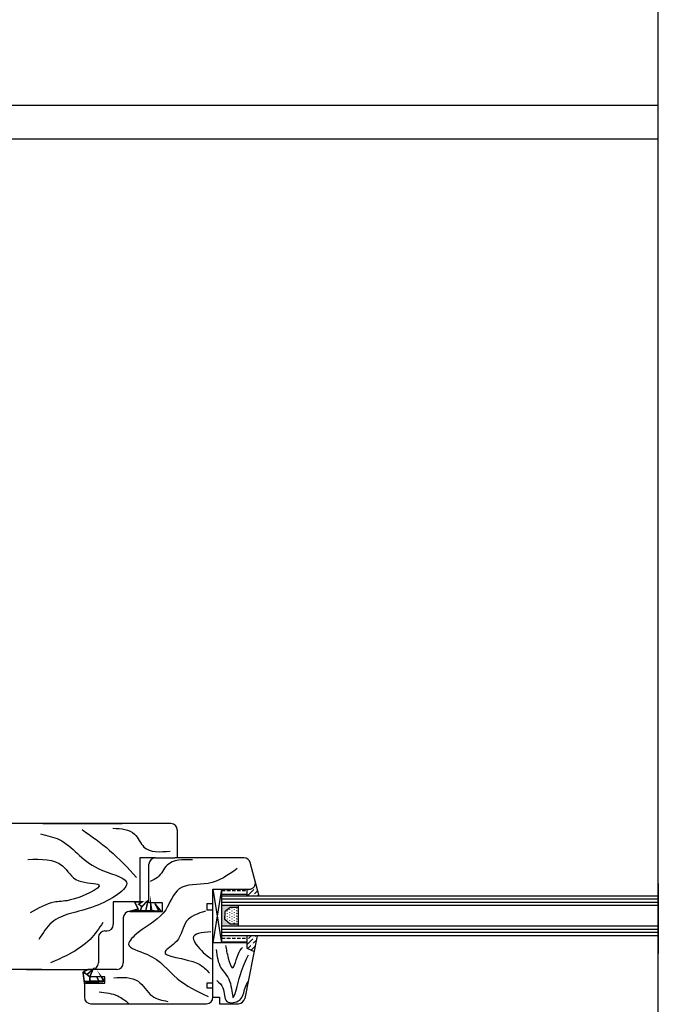
# Model space of a CAD drawing. Units: inches. Extents: x 2 to 30786, y 5 to 4969.
# Drawn here: x 5081 to 5230, y 797 to 1026 of the extents above; entities that cross this region are included whole.
import ezdxf

# ---------------------------------------------------------------- set-up
doc = ezdxf.new("R2010")
doc.units = ezdxf.units.IN
doc.header["$MEASUREMENT"] = 0
pattern_1 = [(180, (5358.764, 1484.3751), (-4e-16, 1.5875), []), (180, (5358.764, 1485.1689), (-4e-16, 1.5875), [0.79375, -0.396875])]
pattern_2 = [(225, (5358.7639, 1484.37515), (-1.5434815, -0.4209495), [1.984375, -0.396875, 0, -0.396875])]

msp = doc.modelspace()

# ---------------------------------------------------------------- hatches: boundary and pattern name
h = msp.add_hatch()
h.set_pattern_fill('ANSI36', color=256, scale=0.25, angle=270, style=0)
h.set_pattern_definition(pattern_2)
h.paths.add_polyline_path([(5134.047, 821.969), (5134.047, 823.556), (5134.518, 823.556, 0.4931454), (5135.967, 825.445), (5136.898, 821.969)])
h = msp.add_hatch()
h.set_pattern_fill('BRASS', color=256, scale=0.25, angle=360, style=0)
h.set_pattern_definition(pattern_1)
h.paths.add_polyline_path([(5134.047, 823.556), (5134.047, 821.969), (5128.115, 821.969), (5128.115, 823.556)])
msp.add_hatch(color=256).paths.add_polyline_path([(5128.887, 818.276), (5128.887, 817.301), (5128.887, 816.515), (5130.144, 815.446), (5131.968, 815.446), (5131.968, 814.93), (5128.115, 814.93), (5128.115, 819.784), (5131.968, 819.784), (5131.968, 819.345), (5130.144, 819.345)])
h = msp.add_hatch()
h.set_pattern_fill('SWAMP', color=256, scale=0.025, angle=270, style=0)
h.set_pattern_definition([(270, (5358.7639, 1484.37515), (-0.549925, -0.3175), [0.079375, -0.555625]), (180, (5358.76393, 1484.33546), (-0.549925, 0.3175), [0.0396875, -1.060165]), (180, (5358.76393, 1484.32554), (-0.549925, 0.3175), [0.03175, -1.0681025]), (180, (5358.76393, 1484.3454), (-0.549925, 0.3175), [0.03175, -1.0681025]), (210, (5358.7639, 1484.3156), (-0.54992557, 0.317499), [0.0254, -0.6096]), (150, (5358.7639, 1484.3553), (-5.7e-07, 0.634999), [0.0254, -0.6096])])
h.paths.add_polyline_path([(5131.968, 815.446), (5130.144, 815.446), (5128.887, 816.515), (5128.887, 817.301), (5128.887, 818.276), (5130.144, 819.345), (5131.968, 819.345)])
h = msp.add_hatch()
h.set_pattern_fill('BRASS', color=256, scale=0.25, angle=360, style=0)
h.set_pattern_definition(pattern_1)
h.paths.add_polyline_path([(5128.153, 811.192), (5128.153, 812.779), (5134.085, 812.779), (5134.085, 811.192)])
h = msp.add_hatch()
h.set_pattern_fill('ANSI36', color=256, scale=0.25, angle=270, style=0)
h.set_pattern_definition(pattern_2)
h.paths.add_polyline_path([(5134.047, 812.746), (5136.451, 812.746), (5135.712, 809.028), (5134.047, 809.85)])

# ---------------------------------------------------------------- linework, layer by layer
for p, q in [((5230.014, 669.581), (5230.032, 1102.712)), ((5039.287, 1006.434), (5230.028, 1006.434)), ((5230.028, 998.502), (5039.287, 998.502)), ((5230.014, 868.124), (5230.014, 889.029)), ((5084.374, 838.888), (5051.334, 838.888)), ((5116.288, 838.891), (5084.374, 838.888)), ((5086.428, 838.891), (5101.825, 838.891)), ((5101.513, 838.891), (5104.907, 838.891)), ((5117.788, 837.391), (5117.788, 830.891)), ((5112.682, 830.891), (5109.03, 830.891)), ((5109.03, 830.891), (5109.03, 820.645)), ((5111.182, 821.852), (5111.182, 829.391)), ((5112.682, 830.891), (5117.182, 830.891)), ((5133.356, 830.891), (5117.182, 830.891)), ((5136.898, 821.969), (5134.805, 829.78)), ((5230.014, 824.937), (5230.014, 808.57)), ((5126.115, 798.391), (5126.115, 823.556)), ((5126.115, 823.556), (5134.518, 823.556)), ((5128.115, 823.556), (5126.115, 811.056)), ((5126.115, 823.556), (5128.115, 811.056)), ((5128.115, 823.556), (5128.115, 811.056)), ((5230.014, 821.969), (5128.115, 821.969)), ((5134.047, 823.556), (5134.047, 821.969)), ((5109.574, 820.645), (5102.844, 820.645)), ((5102.844, 820.645), (5102.844, 815.344)), ((5111.182, 820.391), (5111.182, 821.852)), ((5114.333, 820.391), (5111.182, 820.391)), ((5114.333, 818.391), (5114.333, 820.391)), ((5124.69, 820.27), (5126.115, 820.27)), ((5124.69, 820.27), (5124.69, 818.692)), ((5230.014, 821.243), (5128.115, 821.243)), ((5230.014, 820.516), (5128.115, 820.516)), ((5230.014, 819.784), (5128.115, 819.784)), ((5131.968, 819.784), (5131.968, 814.93)), ((5106.682, 818.391), (5114.333, 818.391)), ((5126.115, 818.692), (5124.69, 818.692)), ((5130.144, 819.345), (5128.887, 818.276)), ((5128.887, 818.276), (5128.887, 817.301)), ((5131.968, 819.345), (5130.144, 819.345)), ((5105.182, 816.891), (5105.182, 806.391)), ((5128.887, 816.515), (5128.887, 817.301)), ((5130.144, 815.446), (5128.887, 816.515)), ((5131.968, 815.446), (5130.144, 815.446)), ((5100.898, 813.844), (5101.344, 813.844)), ((5230.014, 814.93), (5128.115, 814.93)), ((5230.014, 814.204), (5128.115, 814.204)), ((5230.014, 813.477), (5128.115, 813.477)), ((5099.398, 812.344), (5099.398, 806.391)), ((5134.047, 811.056), (5126.115, 811.056)), ((5230.014, 812.746), (5128.115, 812.746)), ((5136.451, 812.746), (5133.541, 798.099)), ((5134.047, 812.746), (5134.047, 809.85)), ((5134.047, 809.85), (5135.712, 809.028)), ((5082.592, 804.891), (5097.385, 804.891)), ((5096.992, 804.891), (5095.766, 804.254)), ((5095.766, 804.254), (5096.115, 801.702)), ((5095.953, 804.351), (5097.365, 803.159)), ((5103.682, 804.891), (5096.992, 804.891)), ((5098.106, 804.891), (5097.365, 803.159)), ((5097.365, 803.159), (5098.106, 804.891)), ((5096.115, 801.702), (5096.115, 798.391)), ((5096.115, 801.702), (5100.914, 801.702)), ((5096.115, 801.702), (5100.914, 801.702)), ((5100.914, 803.159), (5097.365, 803.159)), ((5100.914, 801.702), (5100.914, 803.159)), ((5100.914, 801.702), (5100.914, 802.121)), ((5126.115, 801.702), (5124.69, 801.702)), ((5124.69, 801.702), (5124.69, 800.61)), ((5124.69, 800.61), (5126.115, 800.61)), ((5097.615, 796.891), (5124.615, 796.891)), ((5126.115, 798.391), (5127.601, 798.391)), ((5127.601, 798.391), (5127.601, 796.891)), ((5127.601, 796.891), (5132.07, 796.891))]:
    msp.add_line(p, q)
at = {"color": 7, "linetype": 'Continuous'}
msp.add_line((5075.193, 804.938), (5086.193, 804.938), dxfattribs=at)
at = {"const_width": 0.342}
for points in [[(5112.695, 820.02), (5113.49, 818.487), (5111.844, 818.544), (5111.56, 820.304), (5111.56, 818.601), (5110.425, 818.544), (5110.936, 820.872), (5110.595, 820.701), (5109.574, 819.509), (5108.779, 820.077), (5109.574, 820.645), (5107.814, 820.645), (5108.666, 818.941), (5107.36, 818.601), (5110.311, 818.544)], [(5109.46, 819.509), (5109.233, 818.714)], [(5112.525, 820.247), (5114.001, 818.487)], [(5096.725, 803.7), (5095.766, 804.254)], [(5095.766, 804.254), (5096.115, 801.702), (5100.914, 802.121)], [(5095.953, 804.351), (5096.992, 804.891)], [(5099.51, 802.169), (5097.396, 802.121), (5097.365, 803.159), (5096.725, 803.7), (5098.079, 804.891), (5097.365, 803.159)], [(5097.396, 802.121), (5096.258, 802.121)]]:
    msp.add_lwpolyline(points, dxfattribs=at)
msp.add_lwpolyline([(5100.914, 802.121, 0.25, 0.342, 0), (5100.055, 803.159, 0.342, 0.342, 0), (5100.575, 802.169, 0.342, 0.342, 0), (5099.51, 802.169, 0.342, 0.342, 0), (5098.99, 803.159, 0.342, 0.342, 0)], format="xyseb")
for centre, start, end in [((5116.288, 837.391), 0, 90), ((5112.682, 829.391), 90, 180), ((5133.356, 829.391), 15, 90), ((5134.518, 825.056), 270, 15), ((5106.682, 816.891), 90, 180), ((5101.344, 815.344), 270, 0), ((5100.898, 812.344), 90, 180), ((5097.898, 806.391), 270, 0), ((5103.682, 806.391), 270, 0), ((5097.615, 798.391), 180, 270), ((5124.615, 798.391), 270, 0), ((5132.07, 798.391), 270, 348.76502)]:
    msp.add_arc(centre, 1.5, start, end)
for points in [[(5085.879, 836.463), (5090.22, 835.148), (5099.33, 828.391), (5105.928, 825.248), (5098.545, 819.591), (5088.492, 815.82), (5085.46, 811.878)], [(5095.56, 837.506), (5102.001, 832.634), (5108.284, 826.348)], [(5102.786, 837.82), (5107.813, 836.406), (5110.012, 833.42), (5116.138, 832.477)], [(5082.939, 830.527), (5091.005, 829.02), (5094.775, 825.563), (5099.487, 824.62), (5092.576, 821.005), (5089.025, 820.539), (5083.457, 818.094)], [(5121.363, 830.426), (5115.394, 829.169), (5113.194, 826.341), (5111.467, 825.398)], [(5131.73, 828.383), (5124.975, 824.926), (5118.221, 823.669), (5115.079, 818.798), (5108.639, 813.455), (5106.44, 810.783), (5110.681, 808.426), (5117.75, 802.769), (5124.975, 798.526)], [(5124.347, 818.483), (5119.949, 816.126), (5117.593, 811.412), (5114.922, 809.055), (5122.619, 806.226), (5125.289, 804.026)], [(5100.43, 815.82), (5097.445, 811.891), (5092.576, 808.434), (5088.178, 806.391)], [(5125.604, 813.612), (5121.52, 812.198), (5122.148, 810.783), (5125.761, 807.326)], [(5126.86, 809.526), (5127.96, 805.283), (5130.002, 802.14), (5130.787, 798.369), (5132.515, 803.712), (5134.4, 808.269)], [(5129.059, 810.469), (5129.688, 807.483), (5130.63, 805.283), (5132.201, 808.898), (5132.986, 809.998)], [(5102.984, 802.926), (5108.639, 802.14), (5111.938, 798.683), (5115.551, 797.426)], [(5099.529, 799.626), (5103.927, 798.683), (5106.44, 796.955)]]:
    msp.add_spline(points, degree=3)
msp.add_open_spline([(5127.017, 802.298), (5127.585, 801.79), (5128.987, 800.538), (5128.426, 796.654), (5133.094, 797.3), (5133.338, 800.205), (5134.056, 801.647), (5134.345, 802.144)], degree=3, knots=[0, 0, 0, 0, 4.4661218, 11.0284268, 17.0304011, 23.2207344, 26.6763021, 26.6763021, 26.6763021, 26.6763021])

doc.saveas('drawing.dxf')
